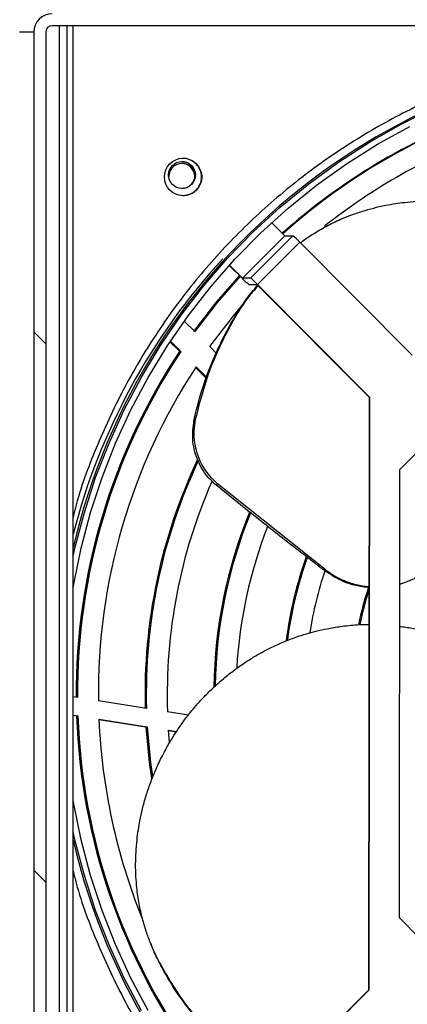
# Model space of a CAD drawing. Units: millimetres. Extents: x 9739 to 27497, y 514 to 7944.
# Drawn here: x 24824 to 24889, y 2805 to 2970 of the extents above; entities that cross this region are included whole.
import ezdxf

# ---------------------------------------------------------------- set-up
doc = ezdxf.new("R2010")
doc.units = ezdxf.units.MM

msp = doc.modelspace()

# ---------------------------------------------------------------- hatches: boundary and pattern name
at = {"linetype": 'Continuous'}
h = msp.add_hatch(dxfattribs=at)
h.set_pattern_fill('ANSI32', scale=20, angle=90, style=0)
h.set_pattern_definition([(135, (22412.88, 661.42), (-134.704, -134.704), []), (135, (22412.88, 751.23), (-134.704, -134.704), [])])
edge = h.paths.add_edge_path(flags=0)
edge.add_line((24846.64, 2745.76), (24846.64, 2747.76))
edge.add_line((24846.64, 2747.76), (24830.62, 2747.76))
edge.add_ellipse((24830.62, 2749.76), major_axis=(-2, 0), ratio=0.99908, start_angle=0, end_angle=90, ccw=False)
edge.add_line((24828.62, 2749.76), (24828.62, 2967.66))
edge.add_ellipse((24829.72, 2967.66), major_axis=(-1.1, 0), ratio=0.99908, start_angle=270, end_angle=360, ccw=False)
edge.add_line((24829.72, 2968.76), (25051.83, 2968.76))
edge.add_line((25051.83, 2968.76), (25051.83, 2970.76))
edge.add_line((25051.83, 2970.76), (24829.72, 2970.76))
edge.add_ellipse((24829.72, 2967.66), major_axis=(-3.1, 0), ratio=0.99908, start_angle=270, end_angle=360)
edge.add_line((24826.62, 2967.66), (24826.62, 2749.76))
edge.add_ellipse((24830.62, 2749.76), major_axis=(-4, 0), ratio=0.99908, start_angle=0, end_angle=90)
edge.add_line((24830.62, 2745.76), (24846.64, 2745.76))
h = msp.add_hatch(dxfattribs=at)
h.set_pattern_fill('ANSI32', scale=20, style=0)
h.set_pattern_definition([(45, (22412.88, 661.42), (-134.704, 134.704), []), (45, (22502.68, 661.42), (-134.704, 134.704), [])])
edge = h.paths.add_edge_path(flags=0)
edge.add_line((25034.81, 2968.76), (25034.81, 2966.76))
edge.add_line((25034.81, 2966.76), (25050.83, 2966.76))
edge.add_ellipse((25050.83, 2964.76), major_axis=(-2, 0), ratio=0.99908, start_angle=180, end_angle=270, ccw=False)
edge.add_line((25052.83, 2964.76), (25052.83, 2746.86))
edge.add_ellipse((25051.73, 2746.86), major_axis=(-1.1, 0), ratio=0.99908, start_angle=90, end_angle=180, ccw=False)
edge.add_line((25051.73, 2745.76), (24829.62, 2745.76))
edge.add_line((24829.62, 2745.76), (24829.62, 2743.76))
edge.add_line((24829.62, 2743.76), (25051.73, 2743.76))
edge.add_ellipse((25051.73, 2746.86), major_axis=(-3.1, 0), ratio=0.99908, start_angle=90, end_angle=180)
edge.add_line((25054.83, 2746.86), (25054.83, 2964.76))
edge.add_ellipse((25050.83, 2964.76), major_axis=(-4, 0), ratio=0.99908, start_angle=180, end_angle=270)
edge.add_line((25050.83, 2968.76), (25034.81, 2968.76))

# ---------------------------------------------------------------- linework, layer by layer
at = {"color": 7, "linetype": 'Continuous'}
for p, q in [((25051.83, 2968.76), (24829.72, 2968.76)), ((24830.9, 2747.76), (24830.9, 2968.76)), ((24832.2, 2747.76), (24832.2, 2968.76)), ((24833.2, 2747.76), (24833.2, 2968.76)), ((24826.62, 2967.66), (24824.27, 2967.66)), ((24826.62, 2967.66), (24826.62, 2749.76)), ((24828.62, 2967.66), (24828.62, 2749.76)), ((24866.36, 2935.89), (24868.54, 2933.7)), ((24868.54, 2933.7), (24861.47, 2926.64)), ((24861.47, 2926.64), (24868.54, 2933.7)), ((24862.84, 2926.64), (24869.91, 2933.7)), ((24863.96, 2925.58), (24871.03, 2932.64)), ((24868.54, 2933.7), (24869.91, 2933.7)), ((24871.03, 2932.64), (24889.8, 2913.81)), ((24859.27, 2928.77), (24861.4, 2926.64)), ((24861.47, 2926.64), (24859.3, 2928.81)), ((24862.84, 2926.64), (24861.47, 2926.64)), ((24862.53, 2925.58), (24863.9, 2925.58)), ((24882.67, 2906.75), (24863.9, 2925.58)), ((24882.73, 2906.75), (24863.96, 2925.58)), ((24853.52, 2917.72), (24851.76, 2919.48)), ((24849.37, 2916.01), (24850.99, 2914.39)), ((24849.45, 2916.14), (24851.2, 2914.39)), ((24851.2, 2914.39), (24850.99, 2914.39)), ((24857.15, 2914.09), (24856.03, 2915.21)), ((24853.64, 2911.73), (24855.49, 2909.88)), ((24853.73, 2911.86), (24855.54, 2910.05)), ((24882.56, 2807.89), (24882.67, 2906.75)), ((24882.63, 2807.89), (24882.73, 2906.75)), ((24882.67, 2906.75), (24882.73, 2906.75)), ((24853.38, 2902.8), (24853.65, 2903.04)), ((24891.25, 2898.2), (24887.71, 2894.67)), ((24887.71, 2894.67), (24887.64, 2819.96)), ((24857.07, 2892.12), (24857.31, 2892.33)), ((24875.27, 2878.01), (24857.31, 2892.33)), ((24875.27, 2878.01), (24875.1, 2877.89)), ((24888.37, 2875.77), (24887.69, 2875.52)), ((24833.92, 2856.65), (24833.2, 2856.77)), ((24845.44, 2854.82), (24837.42, 2856.1)), ((24833.2, 2853.73), (24833.99, 2853.6)), ((24833.2, 2853.7), (24833.77, 2853.6)), ((24833.77, 2853.6), (24833.99, 2853.6)), ((24852.44, 2853.71), (24848.96, 2854.27)), ((24837.51, 2853.05), (24845.58, 2851.77)), ((24837.51, 2853.01), (24845.36, 2851.77)), ((24845.36, 2851.77), (24845.58, 2851.77)), ((24849.12, 2851.2), (24850.48, 2850.99)), ((24849.28, 2849.19), (24849.12, 2851.2)), ((24849.12, 2851.17), (24850.45, 2850.96)), ((24887.64, 2819.96), (24891.16, 2816.42)), ((24846.15, 2815.65), (24846.28, 2815.31)), ((24847.66, 2812.31), (24847.53, 2812.64)), ((24863.75, 2789.1), (24882.56, 2807.89)), ((24863.82, 2789.1), (24882.63, 2807.89)), ((24882.56, 2807.89), (24882.63, 2807.89))]:
    msp.add_line(p, q, dxfattribs=at)
at = {"color": 7, "linetype": 'Continuous', "flags": 128}
for points in [[(24833.2, 2880.22), (24833.51, 2881.61), (24835.07, 2887.55), (24836.96, 2893.39), (24839.19, 2899.11), (24841.74, 2904.69), (24844.6, 2910.12), (24847.77, 2915.38), (24851.23, 2920.45), (24854.98, 2925.31), (24858.99, 2929.95), (24863.27, 2934.35), (24867.79, 2938.5), (24872.54, 2942.39), (24877.5, 2946), (24882.66, 2949.32), (24888, 2952.34), (24893.5, 2955.05)], [(24833.2, 2874.95), (24833.31, 2875.59), (24834.53, 2881.6), (24836.11, 2887.53), (24838.02, 2893.37), (24840.26, 2899.08), (24842.83, 2904.65), (24845.72, 2910.07), (24848.91, 2915.31), (24852.4, 2920.36), (24856.18, 2925.19), (24860.22, 2929.81), (24864.53, 2934.18), (24869.08, 2938.29), (24873.85, 2942.14), (24878.85, 2945.71), (24884.04, 2948.98), (24889.41, 2951.94)], [(24860.96, 2927.08), (24857.03, 2922.56), (24853.31, 2917.72)], [(24861.07, 2926.97), (24857.25, 2922.56), (24853.52, 2917.72)], [(24856.03, 2915.21), (24860.01, 2920.4), (24861.31, 2921.96)], [(24845.36, 2851.77), (24845.92, 2845.8), (24846.29, 2843.17)], [(24845.58, 2851.77), (24846.13, 2845.8), (24846.44, 2843.58)], [(24845.72, 2804.45), (24842.83, 2809.87), (24840.26, 2815.44), (24838.02, 2821.16), (24836.11, 2826.99), (24834.53, 2832.92), (24833.31, 2838.94), (24833.2, 2839.57)], [(24844.6, 2804.4), (24841.74, 2809.83), (24839.19, 2815.41), (24836.96, 2821.14), (24835.07, 2826.97), (24833.51, 2832.91), (24833.2, 2834.31)]]:
    msp.add_lwpolyline(points, dxfattribs=at)
at = {"color": 7, "linetype": 'Continuous'}
for centre, radius in [((24851.55, 2943.52), 3.12), ((24851.36, 2943.85), 2.25)]:
    msp.add_circle(centre, radius, dxfattribs=at)
for centre, radius, start, end in [((24937.83, 2857.34), 107.42, 90.019, 166.9037), ((24936.64, 2857.37), 102.89, 110.0852, 131.7563), ((24936.85, 2857.37), 102.89, 110.0853, 131.841), ((24936.85, 2857.37), 99.38, 110.4779, 128.3568), ((24851.4, 2943.52), 2.25, 21.3088, 182.0712), ((24851.3, 2943.85), 2.25, 359.8996, 89.9873), ((24851.28, 2943.52), 2.25, 1.5681, 88.4966), ((24851.51, 2943.52), 3.12, 359.9705, 89.9759), ((24851.3, 2943.85), 2.25, 270.0257, 359.9667), ((24851.51, 2943.52), 3.12, 270.0201, 0.0329), ((24868.53, 2933.69), 0.0197, 47.8039, 50.9935), ((24861, 2923.15), 13.81, 43.3938, 49.8124), ((24936.96, 2857.27), 107.13, 137.3385, 165.5954), ((24871.41, 2936.1), 13.77, 223.3841, 229.8222), ((24861.46, 2926.63), 0.00616, 45.5676, 55.6311), ((24853.93, 2916.09), 13.81, 43.3938, 49.8124), ((24863.89, 2925.57), 0.00407, 39.2201, 53.2176), ((24936.77, 2857.26), 103.07, 146.3389, 180.3364), ((24936.99, 2857.26), 103.07, 146.3387, 180.3366), ((24936.98, 2857.26), 99.57, 146.7421, 180.668), ((24936.77, 2857.26), 91.57, 154.7101, 181.5216), ((24936.98, 2857.25), 91.57, 154.8449, 181.5215), ((24936.98, 2857.25), 88.07, 156.2447, 181.945), ((24936.77, 2857.25), 80.08, 157.7254, 179.1551), ((24936.91, 2857.27), 80.01, 157.8184, 179.0097), ((24937.03, 2857.24), 76.64, 158.6172, 176.749), ((24936.73, 2857.25), 68.55, 160.4597, 172.5156), ((24936.94, 2857.26), 68.55, 160.579, 172.4422), ((24936.95, 2857.25), 65.06, 161.5096, 170.9419), ((24936.7, 2857.26), 57.03, 161.8169, 168.2821), ((24936.77, 2857.3), 56.88, 162.113, 168.2831), ((24936.77, 2857.25), 103.06, 182.0261, 216.0224), ((24936.98, 2857.25), 103.06, 182.0259, 216.0228), ((24937, 2857.25), 99.58, 182.4213, 202.0129), ((24937.83, 2857.18), 107.42, 193.0963, 269.981)]:
    msp.add_arc(centre, radius, start, end, dxfattribs=at)
for major_axis in [(-3.1, 0), (-1.1, 0)]:
    msp.add_ellipse((24829.72, 2967.66), major_axis=major_axis, ratio=0.99908, start_param=4.712389, end_param=6.283185, dxfattribs=at)
for points, knots in [([(24937.73, 2966.06), (24934.18, 2965.96), (24927.06, 2965.76), (24916.49, 2964.13), (24906.13, 2961.55), (24896.07, 2957.94), (24886.41, 2953.37), (24877.25, 2947.87), (24868.66, 2941.5), (24860.75, 2934.32), (24853.57, 2926.39), (24847.21, 2917.8), (24841.7, 2908.64), (24837.2, 2898.95), (24834.37, 2891.62), (24833.36, 2887.46), (24833.2, 2886.77)], [0, 0, 0, 0, 0.075757, 0.151514, 0.22727, 0.303027, 0.378783, 0.45454, 0.530296, 0.606053, 0.68181, 0.757566, 0.833323, 0.90908, 0.984836, 1, 1, 1, 1]), ([(24871.14, 2932.53), (24871.25, 2932.62), (24871.95, 2933.17), (24873.38, 2934.1), (24875.49, 2935.34), (24877.57, 2936.35), (24879.6, 2937.17), (24881.44, 2937.81), (24883.4, 2938.36), (24885.26, 2938.79), (24886.98, 2939.09), (24888.69, 2939.32), (24890.23, 2939.46), (24891.64, 2939.53), (24892.77, 2939.56), (24893.89, 2939.55), (24895.02, 2939.52), (24896.14, 2939.45), (24897.28, 2939.36), (24898.44, 2939.23), (24899.68, 2939.05), (24900.91, 2938.84), (24902.06, 2938.61), (24903.04, 2938.39), (24904.61, 2937.99), (24906.57, 2937.41), (24908.72, 2936.62), (24910.62, 2935.81), (24912.4, 2934.97), (24914.41, 2933.89), (24915.69, 2933.07), (24916.41, 2932.62)], [0, 0, 0, 0, 0.009695, 0.05847, 0.112089, 0.17057, 0.208809, 0.253593, 0.295463, 0.338867, 0.374215, 0.405219, 0.447092, 0.470176, 0.49326, 0.516345, 0.539429, 0.562514, 0.585601, 0.609005, 0.633596, 0.662211, 0.684475, 0.704915, 0.723535, 0.7826, 0.828713, 0.861865, 0.907749, 0.948043, 1, 1, 1, 1]), ([(24853.38, 2902.8), (24853.52, 2903.45), (24854.25, 2906.67), (24856.06, 2912.28), (24859.26, 2918.77), (24861.98, 2923.14), (24863.69, 2925.07), (24864.02, 2925.45)], [0, 0, 0, 0, 0.075831, 0.379982, 0.68409, 0.937878, 1, 1, 1, 1]), ([(24853.65, 2903.04), (24854.29, 2905.56), (24855.57, 2910.59), (24858.71, 2917.49), (24861.55, 2922.46), (24863.63, 2924.84), (24864.1, 2925.37)], [0, 0, 0, 0, 0.303701, 0.607348, 0.911409, 1, 1, 1, 1]), ([(24857.31, 2892.33), (24856.61, 2893.01), (24855.21, 2894.38), (24854.18, 2896.56), (24853.62, 2898.47), (24853.42, 2899.84), (24853.39, 2901.46), (24853.55, 2902.43), (24853.65, 2903.04)], [0, 0, 0, 0, 0.250624, 0.499977, 0.593487, 0.749727, 0.842697, 1, 1, 1, 1]), ([(24857.07, 2892.12), (24856.58, 2892.57), (24855.28, 2893.77), (24853.8, 2896.37), (24852.98, 2899.66), (24853.25, 2901.8), (24853.38, 2902.8)], [0, 0, 0, 0, 0.170658, 0.456555, 0.743722, 1, 1, 1, 1]), ([(24875.11, 2877.89), (24874.59, 2878.28), (24871.98, 2880.28), (24868.36, 2883.09), (24862.86, 2887.43), (24859.46, 2890.19), (24857.07, 2892.12)], [0, 0, 0, 0, 0.085356, 0.426781, 0.59749, 1, 1, 1, 1]), ([(24893.73, 2878.97), (24893.08, 2878.42), (24891.81, 2877.34), (24890.09, 2876.43), (24888.79, 2875.91), (24888.16, 2875.68), (24887.77, 2875.59), (24887.69, 2875.57)], [0, 0, 0, 0, 0.363975, 0.709688, 0.829365, 0.965201, 1, 1, 1, 1]), ([(24882.66, 2875), (24881.91, 2875.09), (24880.35, 2875.28), (24877.74, 2876.15), (24876.08, 2877.24), (24875.11, 2877.89)], [0, 0, 0, 0, 0.27644, 0.574528, 1, 1, 1, 1]), ([(24882.63, 2875.11), (24882.36, 2875.13), (24881.71, 2875.2), (24880.73, 2875.39), (24879.82, 2875.64), (24879.02, 2875.92), (24878.24, 2876.23), (24877.2, 2876.73), (24876.18, 2877.33), (24875.51, 2877.83), (24875.27, 2878.01)], [0, 0, 0, 0, 0.104751, 0.24042, 0.375811, 0.455386, 0.559455, 0.687962, 0.889851, 1, 1, 1, 1]), ([(24859.28, 2860.61), (24859.83, 2861.02), (24860.92, 2861.86), (24862.62, 2862.99), (24864.37, 2864.03), (24866.18, 2864.98), (24868.18, 2865.9), (24870.19, 2866.68), (24872.08, 2867.29), (24873.83, 2867.77), (24875.72, 2868.19), (24878.01, 2868.57), (24880.35, 2868.82), (24881.95, 2868.85), (24882.63, 2868.86)], [0, 0, 0, 0, 0.081318, 0.162616, 0.242234, 0.32259, 0.406218, 0.504126, 0.579152, 0.643013, 0.720801, 0.809159, 0.919712, 1, 1, 1, 1]), ([(24887.69, 2868.55), (24887.79, 2868.54), (24888.23, 2868.5), (24889.01, 2868.37), (24890.01, 2868.2), (24891.02, 2867.99), (24892.01, 2867.76), (24892.96, 2867.51), (24893.82, 2867.27), (24894.64, 2867.01), (24895.67, 2866.67), (24896.64, 2866.31), (24897.31, 2866.03), (24897.49, 2865.96)], [0, 0, 0, 0, 0.0304129, 0.1311252, 0.2318498, 0.3325894, 0.433322, 0.5340494, 0.6220161, 0.6952366, 0.787943, 0.941467, 1, 1, 1, 1]), ([(24847.53, 2812.64), (24847.29, 2813.11), (24846.78, 2814.12), (24846.07, 2815.79), (24845.37, 2817.7), (24844.73, 2819.87), (24844.19, 2822.31), (24843.85, 2824.63), (24843.67, 2826.85), (24843.62, 2828.82), (24843.68, 2830.88), (24843.84, 2832.8), (24844.07, 2834.55), (24844.37, 2836.27), (24844.7, 2837.78), (24845.06, 2839.17), (24845.38, 2840.25), (24845.72, 2841.33), (24846.1, 2842.39), (24846.51, 2843.45), (24846.94, 2844.51), (24847.42, 2845.57), (24847.97, 2846.71), (24848.55, 2847.81), (24849.12, 2848.84), (24849.64, 2849.71), (24850.5, 2851.08), (24851.66, 2852.76), (24853.08, 2854.56), (24854.43, 2856.12), (24855.79, 2857.54), (24857.45, 2859.11), (24858.62, 2860.07), (24859.28, 2860.61)], [0, 0, 0, 0, 0.030922, 0.066236, 0.10591, 0.149945, 0.198355, 0.251155, 0.285679, 0.326112, 0.363914, 0.4031, 0.435014, 0.463006, 0.500811, 0.521652, 0.542493, 0.563334, 0.584176, 0.605019, 0.625862, 0.646992, 0.669195, 0.695031, 0.71513, 0.733584, 0.750396, 0.803722, 0.845356, 0.875286, 0.916711, 0.953091, 1, 1, 1, 1]), ([(24833.2, 2827.75), (24833.36, 2827.06), (24834.37, 2822.91), (24837.2, 2815.57), (24841.7, 2805.89), (24847.21, 2796.72), (24853.57, 2788.13), (24860.75, 2780.2), (24868.66, 2773.02), (24877.25, 2766.65), (24886.41, 2761.15), (24896.07, 2756.58), (24906.13, 2752.98), (24916.49, 2750.39), (24927.06, 2748.76), (24934.18, 2748.56), (24937.73, 2748.46)], [0, 0, 0, 0, 0.015164, 0.09092, 0.166677, 0.242434, 0.31819, 0.393947, 0.469704, 0.54546, 0.621217, 0.696973, 0.77273, 0.848486, 0.924243, 1, 1, 1, 1]), ([(24847.66, 2812.31), (24847.36, 2812.87), (24847, 2813.55), (24846.73, 2814.27), (24846.69, 2814.39)], [0, 0, 0, 0, 0.826891, 1, 1, 1, 1]), ([(24866.8, 2792.15), (24865.19, 2793.19), (24861.39, 2795.64), (24856.23, 2800.4), (24851.26, 2806.15), (24848.77, 2810.48), (24847.53, 2812.64)], [0, 0, 0, 0, 0.195724, 0.463636, 0.731918, 1, 1, 1, 1]), ([(24866.61, 2791.96), (24864.54, 2793.38), (24860.29, 2796.31), (24855.13, 2801.38), (24851.53, 2805.9), (24849.5, 2809.03), (24848.42, 2810.89), (24847.91, 2811.83), (24847.66, 2812.31)], [0, 0, 0, 0, 0.2607394, 0.5363981, 0.7664483, 0.8830043, 0.9414754, 1, 1, 1, 1])]:
    msp.add_open_spline(points, degree=3, knots=knots, dxfattribs=at)

doc.saveas('drawing.dxf')
